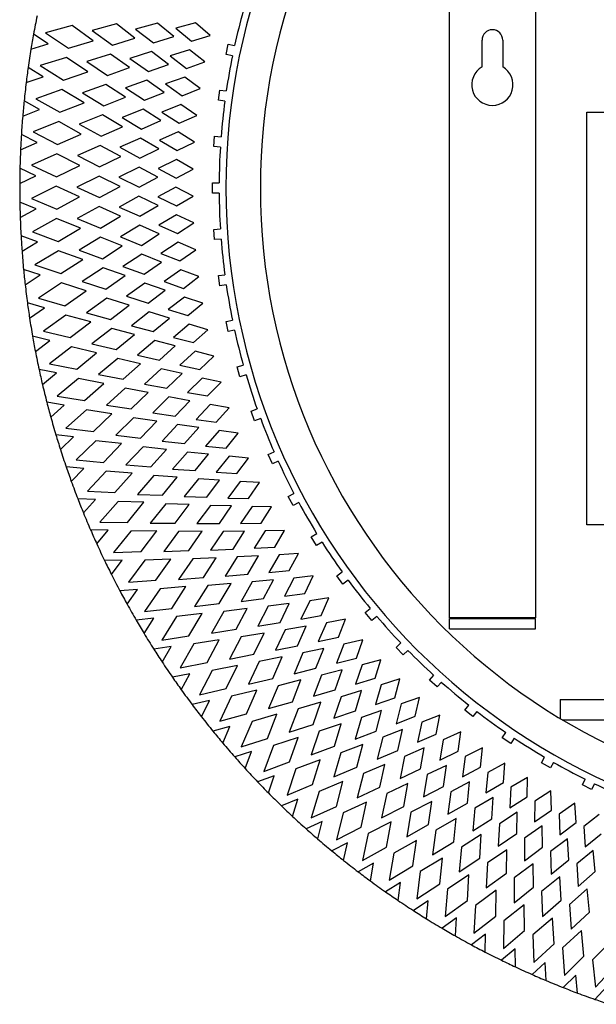
# Paper-space layout '_Back' of a CAD drawing. Units: millimetres. Extents: x -7944 to -7444, y -7360 to -6860.
# Drawn here: x -7944 to -7776, y -7348 to -7061 of the extents above; entities that cross this region are included whole.
import ezdxf

# ---------------------------------------------------------------- set-up
doc = ezdxf.new("R2010")
doc.units = ezdxf.units.MM

psp = doc.layouts.new('_Back')

# ---------------------------------------------------------------- linework, layer by layer
at = {"color": 7, "linetype": 'Continuous', "lineweight": 25}
for p, q in [((-7818.51, -7235.33), (-7818.51, -6985.33)), ((-7793.51, -6985.33), (-7793.51, -7235.33)), ((-7928.23, -7063.11), (-7935.98, -7065.2)), ((-7922.14, -7067.51), (-7928.23, -7063.11)), ((-7915.38, -7062.65), (-7922.39, -7064.54)), ((-7909.98, -7066.81), (-7915.38, -7062.65)), ((-7903.44, -7062.39), (-7909.79, -7064.11)), ((-7898.66, -7066.32), (-7903.44, -7062.39)), ((-7892.34, -7062.32), (-7898.08, -7063.88)), ((-7888.11, -7066.03), (-7892.34, -7062.32)), ((-7935.21, -7068.44), (-7939.47, -7065.57)), ((-7935.98, -7065.2), (-7929.33, -7069.7)), ((-7922.39, -7064.54), (-7916.5, -7068.8)), ((-7909.79, -7064.11), (-7904.58, -7068.13)), ((-7898.08, -7063.88), (-7893.49, -7067.66)), ((-7893.49, -7067.66), (-7888.11, -7066.03)), ((-7940.23, -7069.97), (-7935.21, -7068.44)), ((-7929.33, -7069.7), (-7922.14, -7067.51)), ((-7916.5, -7068.8), (-7909.98, -7066.81)), ((-7904.58, -7068.13), (-7898.66, -7066.32)), ((-7883.46, -7071.49), (-7882.83, -7068.56)), ((-7882.83, -7068.56), (-7881, -7068.95)), ((-7809.01, -7075.14), (-7809.01, -7067.33)), ((-7803.01, -7067.33), (-7803.01, -7075.14)), ((-7917.08, -7071.39), (-7924.01, -7073.56)), ((-7911.52, -7075.34), (-7917.08, -7071.39)), ((-7905.16, -7070.67), (-7911.44, -7072.64)), ((-7900.23, -7074.41), (-7905.16, -7070.67)), ((-7894.07, -7070.17), (-7899.75, -7071.95)), ((-7889.7, -7073.7), (-7894.07, -7070.17)), ((-7881.62, -7071.88), (-7883.46, -7071.49)), ((-7929.9, -7072.36), (-7937.56, -7074.76)), ((-7923.64, -7076.52), (-7929.9, -7072.36)), ((-7924.01, -7073.56), (-7917.96, -7077.58)), ((-7911.44, -7072.64), (-7906.08, -7076.45)), ((-7906.08, -7076.45), (-7900.23, -7074.41)), ((-7899.75, -7071.95), (-7895.01, -7075.55)), ((-7895.01, -7075.55), (-7889.7, -7073.7)), ((-7936.67, -7077.97), (-7941.04, -7075.26)), ((-7937.56, -7074.76), (-7930.74, -7078.99)), ((-7930.74, -7078.99), (-7923.64, -7076.52)), ((-7917.96, -7077.58), (-7911.52, -7075.34)), ((-7941.62, -7079.69), (-7936.67, -7077.97)), ((-7918.44, -7080.2), (-7925.28, -7082.64)), ((-7912.73, -7083.93), (-7918.44, -7080.2)), ((-7906.56, -7079.01), (-7912.75, -7081.22)), ((-7901.48, -7082.56), (-7906.56, -7079.01)), ((-7895.49, -7078.07), (-7901.1, -7080.07)), ((-7901.1, -7080.07), (-7896.22, -7083.49)), ((-7890.99, -7081.43), (-7895.49, -7078.07)), ((-7931.21, -7081.67), (-7938.77, -7084.37)), ((-7924.79, -7085.58), (-7931.21, -7081.67)), ((-7925.28, -7082.64), (-7919.07, -7086.42)), ((-7912.75, -7081.22), (-7907.24, -7084.82)), ((-7907.24, -7084.82), (-7901.48, -7082.56)), ((-7896.22, -7083.49), (-7890.99, -7081.43)), ((-7885.7, -7084.84), (-7885.28, -7081.87)), ((-7885.28, -7081.87), (-7883.43, -7082.13)), ((-7937.75, -7087.54), (-7942.22, -7085)), ((-7938.77, -7084.37), (-7931.79, -7088.33)), ((-7931.79, -7088.33), (-7924.79, -7085.58)), ((-7919.07, -7086.42), (-7912.73, -7083.93)), ((-7896.6, -7086.03), (-7902.13, -7088.25)), ((-7891.97, -7089.21), (-7896.6, -7086.03)), ((-7883.84, -7085.1), (-7885.7, -7084.84)), ((-7942.64, -7089.46), (-7937.75, -7087.54)), ((-7907.62, -7087.4), (-7913.72, -7089.85)), ((-7902.42, -7090.74), (-7907.62, -7087.4)), ((-7902.13, -7088.25), (-7897.12, -7091.47)), ((-7778.51, -7208.33), (-7778.51, -7088.33)), ((-7778.51, -7088.33), (-7608.51, -7088.33)), ((-7932.15, -7091.02), (-7939.6, -7094.02)), ((-7925.59, -7094.68), (-7932.15, -7091.02)), ((-7919.45, -7089.05), (-7926.18, -7091.76)), ((-7926.18, -7091.76), (-7919.84, -7095.29)), ((-7913.6, -7092.55), (-7919.45, -7089.05)), ((-7913.72, -7089.85), (-7908.08, -7093.23)), ((-7908.08, -7093.23), (-7902.42, -7090.74)), ((-7897.12, -7091.47), (-7891.97, -7089.21)), ((-7939.6, -7094.02), (-7932.47, -7097.7)), ((-7919.84, -7095.29), (-7913.6, -7092.55)), ((-7897.4, -7094.02), (-7902.83, -7096.46)), ((-7892.65, -7097.02), (-7897.4, -7094.02)), ((-7943.26, -7099.25), (-7938.46, -7097.14)), ((-7938.46, -7097.14), (-7943.03, -7094.79)), ((-7932.47, -7097.7), (-7925.59, -7094.68)), ((-7908.36, -7095.82), (-7914.36, -7098.51)), ((-7903.02, -7098.96), (-7908.36, -7095.82)), ((-7902.83, -7096.46), (-7897.7, -7099.47)), ((-7897.7, -7099.47), (-7892.65, -7097.02)), ((-7887.01, -7098.31), (-7886.8, -7095.31)), ((-7886.8, -7095.31), (-7884.93, -7095.45)), ((-7920.11, -7097.94), (-7926.73, -7100.91)), ((-7914.13, -7101.21), (-7920.11, -7097.94)), ((-7914.36, -7098.51), (-7908.59, -7101.67)), ((-7908.59, -7101.67), (-7903.02, -7098.96)), ((-7885.14, -7098.44), (-7887.01, -7098.31)), ((-7932.73, -7100.41), (-7940.05, -7103.69)), ((-7926.02, -7103.8), (-7932.73, -7100.41)), ((-7926.73, -7100.91), (-7920.26, -7104.19)), ((-7920.26, -7104.19), (-7914.13, -7101.21)), ((-7897.88, -7102.04), (-7903.22, -7104.68)), ((-7893.02, -7104.84), (-7897.88, -7102.04)), ((-7938.79, -7106.77), (-7943.44, -7104.59)), ((-7940.05, -7103.69), (-7932.78, -7107.09)), ((-7932.78, -7107.09), (-7926.02, -7103.8)), ((-7908.76, -7104.27), (-7914.65, -7107.19)), ((-7903.31, -7107.19), (-7908.76, -7104.27)), ((-7903.22, -7104.68), (-7897.97, -7107.5)), ((-7897.97, -7107.5), (-7893.02, -7104.84)), ((-7943.51, -7109.07), (-7938.79, -7106.77)), ((-7920.42, -7106.85), (-7926.92, -7110.08)), ((-7914.31, -7109.88), (-7920.42, -7106.85)), ((-7914.65, -7107.19), (-7908.76, -7110.12)), ((-7908.76, -7110.12), (-7903.31, -7107.19)), ((-7887.38, -7108.83), (-7885.5, -7108.83)), ((-7887.38, -7111.83), (-7887.38, -7108.83)), ((-7943.51, -7109.07), (-7943.51, -7110.33)), ((-7932.93, -7109.8), (-7940.12, -7113.37)), ((-7926.1, -7112.93), (-7932.93, -7109.8)), ((-7926.92, -7110.08), (-7920.32, -7113.1)), ((-7920.32, -7113.1), (-7914.31, -7109.88)), ((-7898.05, -7110.07), (-7903.28, -7112.92)), ((-7893.08, -7112.68), (-7898.05, -7110.07)), ((-7885.5, -7111.83), (-7887.38, -7111.83)), ((-7938.74, -7116.4), (-7943.48, -7114.41)), ((-7940.12, -7113.37), (-7932.72, -7116.49)), ((-7932.72, -7116.49), (-7926.1, -7112.93)), ((-7908.83, -7112.73), (-7914.6, -7115.88)), ((-7903.27, -7115.43), (-7908.83, -7112.73)), ((-7903.28, -7112.92), (-7897.92, -7115.53)), ((-7897.92, -7115.53), (-7893.08, -7112.68)), ((-7943.36, -7118.88), (-7938.74, -7116.4)), ((-7920.38, -7115.76), (-7926.75, -7119.24)), ((-7914.16, -7118.55), (-7920.38, -7115.76)), ((-7914.6, -7115.88), (-7908.6, -7118.57)), ((-7908.6, -7118.57), (-7903.27, -7115.43)), ((-7932.77, -7119.2), (-7939.82, -7123.05)), ((-7925.82, -7122.06), (-7932.77, -7119.2)), ((-7926.75, -7119.24), (-7920.04, -7122)), ((-7920.04, -7122), (-7914.16, -7118.55)), ((-7897.9, -7118.1), (-7903.01, -7121.15)), ((-7892.83, -7120.51), (-7897.9, -7118.1)), ((-7939.82, -7123.05), (-7932.3, -7125.87)), ((-7932.3, -7125.87), (-7925.82, -7122.06)), ((-7908.57, -7121.18), (-7914.21, -7124.55)), ((-7902.91, -7123.66), (-7908.57, -7121.18)), ((-7903.01, -7121.15), (-7897.56, -7123.55)), ((-7897.56, -7123.55), (-7892.83, -7120.51)), ((-7887.01, -7122.36), (-7885.14, -7122.23)), ((-7886.8, -7125.35), (-7887.01, -7122.36)), ((-7938.31, -7126.03), (-7943.12, -7124.22)), ((-7942.83, -7128.68), (-7938.31, -7126.03)), ((-7919.99, -7124.66), (-7926.23, -7128.39)), ((-7913.67, -7127.2), (-7919.99, -7124.66)), ((-7914.21, -7124.55), (-7908.11, -7127.01)), ((-7908.11, -7127.01), (-7902.91, -7123.66)), ((-7897.44, -7126.12), (-7902.43, -7129.37)), ((-7892.28, -7128.33), (-7897.44, -7126.12)), ((-7884.93, -7125.22), (-7886.8, -7125.35)), ((-7932.24, -7128.59), (-7939.13, -7132.71)), ((-7925.18, -7131.17), (-7932.24, -7128.59)), ((-7926.23, -7128.39), (-7919.41, -7130.89)), ((-7919.41, -7130.89), (-7913.67, -7127.2)), ((-7896.88, -7131.55), (-7892.28, -7128.33)), ((-7931.5, -7135.23), (-7925.18, -7131.17)), ((-7907.98, -7129.61), (-7913.49, -7133.21)), ((-7902.22, -7131.87), (-7907.98, -7129.61)), ((-7907.29, -7135.42), (-7902.22, -7131.87)), ((-7902.43, -7129.37), (-7896.88, -7131.55)), ((-7937.51, -7135.62), (-7942.39, -7134.01)), ((-7939.13, -7132.71), (-7931.5, -7135.23)), ((-7919.26, -7133.54), (-7925.34, -7137.51)), ((-7912.84, -7135.83), (-7919.26, -7133.54)), ((-7913.49, -7133.21), (-7907.29, -7135.42)), ((-7896.66, -7134.11), (-7901.52, -7137.56)), ((-7891.42, -7136.12), (-7896.66, -7134.11)), ((-7941.92, -7138.46), (-7937.51, -7135.62)), ((-7925.34, -7137.51), (-7918.42, -7139.74)), ((-7918.42, -7139.74), (-7912.84, -7135.83)), ((-7901.52, -7137.56), (-7895.9, -7139.52)), ((-7895.9, -7139.52), (-7891.42, -7136.12)), ((-7885.7, -7135.83), (-7883.84, -7135.57)), ((-7885.28, -7138.8), (-7885.7, -7135.83)), ((-7931.34, -7137.95), (-7938.06, -7142.34)), ((-7924.18, -7140.25), (-7931.34, -7137.95)), ((-7930.34, -7144.56), (-7924.18, -7140.25)), ((-7907.06, -7138.02), (-7912.42, -7141.83)), ((-7901.22, -7140.05), (-7907.06, -7138.02)), ((-7906.14, -7143.79), (-7901.22, -7140.05)), ((-7883.43, -7138.54), (-7885.28, -7138.8)), ((-7938.06, -7142.34), (-7930.34, -7144.56)), ((-7918.17, -7142.39), (-7924.09, -7146.59)), ((-7911.67, -7144.42), (-7918.17, -7142.39)), ((-7912.42, -7141.83), (-7906.14, -7143.79)), ((-7895.57, -7142.07), (-7900.29, -7145.7)), ((-7890.26, -7143.87), (-7895.57, -7142.07)), ((-7936.33, -7145.18), (-7941.26, -7143.76)), ((-7940.63, -7148.19), (-7936.33, -7145.18)), ((-7917.1, -7148.55), (-7911.67, -7144.42)), ((-7900.29, -7145.7), (-7894.59, -7147.44)), ((-7894.59, -7147.44), (-7890.26, -7143.87)), ((-7930.07, -7147.27), (-7936.61, -7151.92)), ((-7922.83, -7149.29), (-7930.07, -7147.27)), ((-7924.09, -7146.59), (-7917.1, -7148.55)), ((-7905.81, -7146.38), (-7911.01, -7150.4)), ((-7899.89, -7148.18), (-7905.81, -7146.38)), ((-7904.67, -7152.11), (-7899.89, -7148.18)), ((-7883.46, -7149.18), (-7881.62, -7148.79)), ((-7936.61, -7151.92), (-7928.82, -7153.83)), ((-7928.82, -7153.83), (-7922.83, -7149.29)), ((-7916.74, -7151.18), (-7922.49, -7155.62)), ((-7910.16, -7152.96), (-7916.74, -7151.18)), ((-7911.01, -7150.4), (-7904.67, -7152.11)), ((-7894.17, -7149.98), (-7898.74, -7153.8)), ((-7888.79, -7151.57), (-7894.17, -7149.98)), ((-7892.98, -7155.31), (-7888.79, -7151.57)), ((-7882.83, -7152.11), (-7883.46, -7149.18)), ((-7881, -7151.72), (-7882.83, -7152.11)), ((-7934.77, -7154.69), (-7939.76, -7153.46)), ((-7938.95, -7157.86), (-7934.77, -7154.69)), ((-7915.42, -7157.29), (-7910.16, -7152.96)), ((-7904.23, -7154.69), (-7909.27, -7158.9)), ((-7898.24, -7156.26), (-7904.23, -7154.69)), ((-7898.74, -7153.8), (-7892.98, -7155.31)), ((-7928.44, -7156.52), (-7934.79, -7161.43)), ((-7921.12, -7158.26), (-7928.44, -7156.52)), ((-7922.49, -7155.62), (-7915.42, -7157.29)), ((-7902.86, -7160.37), (-7898.24, -7156.26)), ((-7926.93, -7163.04), (-7921.12, -7158.26)), ((-7914.96, -7159.91), (-7920.54, -7164.57)), ((-7908.32, -7161.44), (-7914.96, -7159.91)), ((-7909.27, -7158.9), (-7902.86, -7160.37)), ((-7892.46, -7157.82), (-7896.88, -7161.82)), ((-7887.02, -7159.21), (-7892.46, -7157.82)), ((-7891.06, -7163.1), (-7887.02, -7159.21)), ((-7932.84, -7164.13), (-7937.88, -7163.1)), ((-7934.79, -7161.43), (-7926.93, -7163.04)), ((-7913.41, -7165.97), (-7908.32, -7161.44)), ((-7902.32, -7162.93), (-7907.2, -7167.34)), ((-7896.28, -7164.26), (-7902.32, -7162.93)), ((-7896.88, -7161.82), (-7891.06, -7163.1)), ((-7880.28, -7162.33), (-7878.48, -7161.81)), ((-7879.46, -7165.21), (-7880.28, -7162.33)), ((-7936.89, -7167.46), (-7932.84, -7164.13)), ((-7926.44, -7165.71), (-7932.6, -7170.86)), ((-7919.07, -7167.16), (-7926.44, -7165.71)), ((-7920.54, -7164.57), (-7913.41, -7165.97)), ((-7900.74, -7168.55), (-7896.28, -7164.26)), ((-7890.44, -7165.6), (-7894.7, -7169.76)), ((-7884.95, -7166.76), (-7890.44, -7165.6)), ((-7877.65, -7164.7), (-7879.46, -7165.21)), ((-7924.68, -7172.16), (-7919.07, -7167.16)), ((-7912.85, -7168.57), (-7918.23, -7173.44)), ((-7906.15, -7169.83), (-7912.85, -7168.57)), ((-7907.2, -7167.34), (-7900.74, -7168.55)), ((-7888.84, -7170.82), (-7884.95, -7166.76)), ((-7932.6, -7170.86), (-7924.68, -7172.16)), ((-7911.06, -7174.56), (-7906.15, -7169.83)), ((-7900.1, -7171.08), (-7904.8, -7175.68)), ((-7894.01, -7172.18), (-7900.1, -7171.08)), ((-7894.7, -7169.76), (-7888.84, -7170.82)), ((-7930.55, -7173.48), (-7935.62, -7172.65)), ((-7934.46, -7176.97), (-7930.55, -7173.48)), ((-7924.09, -7174.81), (-7930.04, -7180.2)), ((-7916.66, -7175.97), (-7924.09, -7174.81)), ((-7918.23, -7173.44), (-7911.06, -7174.56)), ((-7898.29, -7176.64), (-7894.01, -7172.18)), ((-7888.12, -7173.29), (-7892.21, -7177.62)), ((-7882.59, -7174.24), (-7888.12, -7173.29)), ((-7886.31, -7178.44), (-7882.59, -7174.24)), ((-7876.2, -7175.23), (-7874.44, -7174.59)), ((-7922.07, -7181.19), (-7916.66, -7175.97)), ((-7910.39, -7177.14), (-7915.58, -7182.22)), ((-7903.65, -7178.13), (-7910.39, -7177.14)), ((-7904.8, -7175.68), (-7898.29, -7176.64)), ((-7892.21, -7177.62), (-7886.31, -7178.44)), ((-7875.18, -7178.05), (-7876.2, -7175.23)), ((-7873.41, -7177.41), (-7875.18, -7178.05)), ((-7930.04, -7180.2), (-7922.07, -7181.19)), ((-7908.37, -7183.05), (-7903.65, -7178.13)), ((-7897.56, -7179.15), (-7902.07, -7183.93)), ((-7891.43, -7180), (-7897.56, -7179.15)), ((-7895.53, -7184.63), (-7891.43, -7180)), ((-7927.88, -7182.74), (-7932.98, -7182.11)), ((-7931.66, -7186.38), (-7927.88, -7182.74)), ((-7915.58, -7182.22), (-7908.37, -7183.05)), ((-7885.5, -7180.88), (-7889.42, -7185.37)), ((-7879.93, -7181.61), (-7885.5, -7180.88)), ((-7883.49, -7185.96), (-7879.93, -7181.61)), ((-7921.38, -7183.82), (-7927.12, -7189.43)), ((-7913.91, -7184.68), (-7921.38, -7183.82)), ((-7919.12, -7190.11), (-7913.91, -7184.68)), ((-7907.6, -7185.6), (-7912.59, -7190.88)), ((-7900.82, -7186.33), (-7907.6, -7185.6)), ((-7902.07, -7183.93), (-7895.53, -7184.63)), ((-7889.42, -7185.37), (-7883.49, -7185.96)), ((-7905.35, -7191.43), (-7900.82, -7186.33)), ((-7894.7, -7187.11), (-7899.02, -7192.06)), ((-7888.54, -7187.72), (-7894.7, -7187.11)), ((-7892.46, -7192.51), (-7888.54, -7187.72)), ((-7882.58, -7188.36), (-7886.32, -7193)), ((-7876.99, -7188.88), (-7882.58, -7188.36)), ((-7880.38, -7193.36), (-7876.99, -7188.88)), ((-7871.23, -7187.82), (-7869.51, -7187.06)), ((-7870.01, -7190.56), (-7871.23, -7187.82)), ((-7924.86, -7191.89), (-7929.98, -7191.46)), ((-7928.49, -7195.67), (-7924.86, -7191.89)), ((-7927.12, -7189.43), (-7919.12, -7190.11)), ((-7912.59, -7190.88), (-7905.35, -7191.43)), ((-7868.29, -7189.8), (-7870.01, -7190.56)), ((-7918.32, -7192.71), (-7923.83, -7198.54)), ((-7910.82, -7193.28), (-7918.32, -7192.71)), ((-7915.81, -7198.9), (-7910.82, -7193.28)), ((-7904.48, -7193.95), (-7909.26, -7199.42)), ((-7897.68, -7194.41), (-7904.48, -7193.95)), ((-7902, -7199.69), (-7897.68, -7194.41)), ((-7899.02, -7192.06), (-7892.46, -7192.51)), ((-7886.32, -7193), (-7880.38, -7193.36)), ((-7891.53, -7194.94), (-7895.65, -7200.06)), ((-7885.35, -7195.32), (-7891.53, -7194.94)), ((-7889.08, -7200.25), (-7885.35, -7195.32)), ((-7879.37, -7195.72), (-7882.93, -7200.51)), ((-7873.77, -7196.02), (-7879.37, -7195.72)), ((-7876.97, -7200.63), (-7873.77, -7196.02)), ((-7923.83, -7198.54), (-7915.81, -7198.9)), ((-7909.26, -7199.42), (-7902, -7199.69)), ((-7895.65, -7200.06), (-7889.08, -7200.25)), ((-7882.93, -7200.51), (-7876.97, -7200.63)), ((-7865.39, -7200.03), (-7863.73, -7199.15)), ((-7863.98, -7202.68), (-7865.39, -7200.03)), ((-7921.48, -7200.91), (-7926.61, -7200.68)), ((-7924.96, -7204.83), (-7921.48, -7200.91)), ((-7914.91, -7201.47), (-7920.19, -7207.52)), ((-7907.4, -7201.74), (-7914.91, -7201.47)), ((-7912.16, -7207.56), (-7907.4, -7201.74)), ((-7901.04, -7202.17), (-7905.59, -7207.82)), ((-7894.22, -7202.36), (-7901.04, -7202.17)), ((-7898.33, -7207.8), (-7894.22, -7202.36)), ((-7888.05, -7202.65), (-7891.97, -7207.93)), ((-7881.87, -7202.78), (-7888.05, -7202.65)), ((-7885.4, -7207.86), (-7881.87, -7202.78)), ((-7875.88, -7202.96), (-7879.24, -7207.87)), ((-7870.26, -7203.03), (-7875.88, -7202.96)), ((-7873.29, -7207.76), (-7870.26, -7203.03)), ((-7862.33, -7201.79), (-7863.98, -7202.68)), ((-7920.19, -7207.52), (-7912.16, -7207.56)), ((-7905.59, -7207.82), (-7898.33, -7207.8)), ((-7891.97, -7207.93), (-7885.4, -7207.86)), ((-7879.24, -7207.87), (-7873.29, -7207.76)), ((-7608.51, -7208.33), (-7778.51, -7208.33)), ((-7917.75, -7209.79), (-7922.89, -7209.76)), ((-7921.07, -7213.85), (-7917.75, -7209.79)), ((-7911.16, -7210.09), (-7916.2, -7216.34)), ((-7903.65, -7210.07), (-7911.16, -7210.09)), ((-7908.18, -7216.07), (-7903.65, -7210.07)), ((-7897.27, -7210.24), (-7901.6, -7216.07)), ((-7890.46, -7210.17), (-7897.27, -7210.24)), ((-7894.35, -7215.77), (-7890.46, -7210.17)), ((-7884.28, -7210.22), (-7887.99, -7215.65)), ((-7878.09, -7210.11), (-7884.28, -7210.22)), ((-7881.42, -7215.32), (-7878.09, -7210.11)), ((-7872.1, -7210.04), (-7875.27, -7215.09)), ((-7866.49, -7209.9), (-7872.1, -7210.04)), ((-7869.32, -7214.75), (-7866.49, -7209.9)), ((-7858.72, -7211.8), (-7857.12, -7210.8)), ((-7857.13, -7214.34), (-7858.72, -7211.8)), ((-7875.27, -7215.09), (-7869.32, -7214.75)), ((-7855.53, -7213.35), (-7857.13, -7214.34)), ((-7916.2, -7216.34), (-7908.18, -7216.07)), ((-7901.6, -7216.07), (-7894.35, -7215.77)), ((-7887.99, -7215.65), (-7881.42, -7215.32)), ((-7880.21, -7217.63), (-7883.7, -7223.2)), ((-7874.03, -7217.28), (-7880.21, -7217.63)), ((-7877.15, -7222.62), (-7874.03, -7217.28)), ((-7868.05, -7216.98), (-7871.01, -7222.14)), ((-7862.45, -7216.61), (-7868.05, -7216.98)), ((-7865.09, -7221.57), (-7862.45, -7216.61)), ((-7913.67, -7218.51), (-7918.81, -7218.69)), ((-7916.83, -7222.7), (-7913.67, -7218.51)), ((-7907.08, -7218.56), (-7911.87, -7225)), ((-7899.57, -7218.24), (-7907.08, -7218.56)), ((-7903.86, -7224.42), (-7899.57, -7218.24)), ((-7893.19, -7218.16), (-7897.29, -7224.16)), ((-7886.38, -7217.83), (-7893.19, -7218.16)), ((-7890.05, -7223.57), (-7886.38, -7217.83)), ((-7883.7, -7223.2), (-7877.15, -7222.62)), ((-7871.01, -7222.14), (-7865.09, -7221.57)), ((-7858.14, -7223.16), (-7863.73, -7223.75)), ((-7860.59, -7228.22), (-7858.14, -7223.16)), ((-7851.24, -7223.08), (-7849.72, -7221.97)), ((-7849.47, -7225.5), (-7851.24, -7223.08)), ((-7911.87, -7225), (-7903.86, -7224.42)), ((-7895.17, -7226.25), (-7902.67, -7226.86)), ((-7899.22, -7232.59), (-7895.17, -7226.25)), ((-7897.29, -7224.16), (-7890.05, -7223.57)), ((-7888.8, -7225.92), (-7892.66, -7232.07)), ((-7882.02, -7225.32), (-7888.8, -7225.92)), ((-7885.45, -7231.2), (-7882.02, -7225.32)), ((-7875.85, -7224.88), (-7879.13, -7230.58)), ((-7869.7, -7224.28), (-7875.85, -7224.88)), ((-7872.61, -7229.74), (-7869.7, -7224.28)), ((-7863.73, -7223.75), (-7866.49, -7229.03)), ((-7847.95, -7224.4), (-7849.47, -7225.5)), ((-7909.26, -7227.07), (-7914.38, -7227.45)), ((-7912.25, -7231.38), (-7909.26, -7227.07)), ((-7902.67, -7226.86), (-7907.2, -7233.49)), ((-7866.49, -7229.03), (-7860.59, -7228.22)), ((-7892.66, -7232.07), (-7885.45, -7231.2)), ((-7879.13, -7230.58), (-7872.61, -7229.74)), ((-7871.22, -7231.95), (-7874.26, -7237.78)), ((-7865.09, -7231.11), (-7871.22, -7231.95)), ((-7867.78, -7236.68), (-7865.09, -7231.11)), ((-7859.14, -7230.34), (-7861.69, -7235.73)), ((-7853.59, -7229.54), (-7859.14, -7230.34)), ((-7855.83, -7234.69), (-7853.59, -7229.54)), ((-7907.2, -7233.49), (-7899.22, -7232.59)), ((-7890.47, -7234.08), (-7897.93, -7234.98)), ((-7894.26, -7240.57), (-7890.47, -7234.08)), ((-7884.12, -7233.5), (-7887.73, -7239.8)), ((-7877.36, -7232.63), (-7884.12, -7233.5)), ((-7880.56, -7238.64), (-7877.36, -7232.63)), ((-7861.69, -7235.73), (-7855.83, -7234.69)), ((-7842.99, -7233.8), (-7841.55, -7232.6)), ((-7841.06, -7236.1), (-7842.99, -7233.8)), ((-7839.62, -7234.9), (-7841.06, -7236.1)), ((-7904.51, -7235.45), (-7909.61, -7236.03)), ((-7907.33, -7239.88), (-7904.51, -7235.45)), ((-7897.93, -7234.98), (-7902.2, -7241.78)), ((-7874.26, -7237.78), (-7867.78, -7236.68)), ((-7860.21, -7237.75), (-7866.3, -7238.83)), ((-7862.68, -7243.42), (-7860.21, -7237.75)), ((-7854.31, -7236.75), (-7856.64, -7242.23)), ((-7848.78, -7235.73), (-7854.31, -7236.75)), ((-7850.82, -7240.96), (-7848.78, -7235.73)), ((-7793.51, -7235.33), (-7818.51, -7235.33)), ((-7818.51, -7238.53), (-7818.51, -7235.53)), ((-7818.51, -7235.53), (-7793.51, -7235.53)), ((-7793.51, -7238.53), (-7793.51, -7235.53)), ((-7902.2, -7241.78), (-7894.26, -7240.57)), ((-7887.73, -7239.8), (-7880.56, -7238.64)), ((-7872.41, -7239.75), (-7879.13, -7240.89)), ((-7875.38, -7245.89), (-7872.41, -7239.75)), ((-7866.3, -7238.83), (-7869.12, -7244.77)), ((-7818.51, -7238.53), (-7793.51, -7238.53)), ((-7892.88, -7242.91), (-7896.87, -7249.87)), ((-7885.46, -7241.72), (-7892.88, -7242.91)), ((-7888.99, -7248.35), (-7885.46, -7241.72)), ((-7879.13, -7240.89), (-7882.5, -7247.32)), ((-7869.12, -7244.77), (-7862.68, -7243.42)), ((-7856.64, -7242.23), (-7850.82, -7240.96)), ((-7849.22, -7242.97), (-7851.34, -7248.53)), ((-7843.74, -7241.73), (-7849.22, -7242.97)), ((-7845.57, -7247.04), (-7843.74, -7241.73)), ((-7834.01, -7243.93), (-7832.66, -7242.63)), ((-7899.43, -7243.64), (-7904.51, -7244.42)), ((-7902.08, -7248.17), (-7899.43, -7243.64)), ((-7882.5, -7247.32), (-7875.38, -7245.89)), ((-7861.13, -7245.52), (-7863.71, -7251.57)), ((-7855.08, -7244.2), (-7861.13, -7245.52)), ((-7857.33, -7249.96), (-7855.08, -7244.2)), ((-7831.93, -7246.09), (-7834.01, -7243.93)), ((-7830.58, -7244.78), (-7831.93, -7246.09)), ((-7896.87, -7249.87), (-7888.99, -7248.35)), ((-7880.15, -7249.15), (-7887.52, -7250.64)), ((-7883.42, -7255.92), (-7880.15, -7249.15)), ((-7873.87, -7248.07), (-7876.97, -7254.64)), ((-7867.19, -7246.67), (-7873.87, -7248.07)), ((-7869.92, -7252.92), (-7867.19, -7246.67)), ((-7851.34, -7248.53), (-7845.57, -7247.04)), ((-7843.89, -7248.98), (-7845.79, -7254.62)), ((-7838.47, -7247.53), (-7843.89, -7248.98)), ((-7840.09, -7252.9), (-7838.47, -7247.53)), ((-7894.04, -7251.62), (-7899.08, -7252.6)), ((-7896.51, -7256.25), (-7894.04, -7251.62)), ((-7887.52, -7250.64), (-7891.24, -7257.75)), ((-7863.71, -7251.57), (-7857.33, -7249.96)), ((-7855.69, -7251.99), (-7858.03, -7258.14)), ((-7849.7, -7250.44), (-7855.69, -7251.99)), ((-7851.72, -7256.29), (-7849.7, -7250.44)), ((-7824.35, -7253.41), (-7823.09, -7252.01)), ((-7876.97, -7254.64), (-7869.92, -7252.92)), ((-7861.71, -7253.39), (-7868.32, -7255.05)), ((-7864.18, -7259.74), (-7861.71, -7253.39)), ((-7845.79, -7254.62), (-7840.09, -7252.9)), ((-7838.33, -7254.78), (-7840.01, -7260.49)), ((-7832.97, -7253.11), (-7838.33, -7254.78)), ((-7834.38, -7258.55), (-7832.97, -7253.11)), ((-7822.12, -7255.41), (-7824.35, -7253.41)), ((-7820.86, -7254.02), (-7822.12, -7255.41)), ((-7891.24, -7257.75), (-7883.42, -7255.92)), ((-7874.56, -7256.37), (-7881.86, -7258.14)), ((-7877.56, -7263.26), (-7874.56, -7256.37)), ((-7868.32, -7255.05), (-7871.17, -7261.73)), ((-7858.03, -7258.14), (-7851.72, -7256.29)), ((-7844.08, -7256.46), (-7850, -7258.25)), ((-7845.87, -7262.39), (-7844.08, -7256.46)), ((-7888.34, -7259.39), (-7893.34, -7260.56)), ((-7890.62, -7264.11), (-7888.34, -7259.39)), ((-7881.86, -7258.14), (-7885.3, -7265.4)), ((-7871.17, -7261.73), (-7864.18, -7259.74)), ((-7855.96, -7259.88), (-7862.5, -7261.8)), ((-7858.19, -7266.32), (-7855.96, -7259.88)), ((-7850, -7258.25), (-7852.1, -7264.48)), ((-7840.01, -7260.49), (-7834.38, -7258.55)), ((-7832.55, -7260.35), (-7834, -7266.13)), ((-7827.26, -7258.48), (-7832.55, -7260.35)), ((-7828.45, -7263.96), (-7827.26, -7258.48)), ((-7814.05, -7262.18), (-7812.89, -7260.7)), ((-7786.31, -7259.03), (-7786.31, -7264.57)), ((-7786.31, -7259.03), (-7767.31, -7259.03)), ((-7885.3, -7265.4), (-7877.56, -7263.26)), ((-7868.69, -7263.37), (-7875.91, -7265.43)), ((-7871.42, -7270.37), (-7868.69, -7263.37)), ((-7862.5, -7261.8), (-7865.09, -7268.59)), ((-7852.1, -7264.48), (-7845.87, -7262.39)), ((-7838.23, -7262.26), (-7844.08, -7264.28)), ((-7839.78, -7268.25), (-7838.23, -7262.26)), ((-7811.69, -7264.03), (-7814.05, -7262.18)), ((-7810.53, -7262.55), (-7811.69, -7264.03)), ((-7875.91, -7265.43), (-7879.06, -7272.81)), ((-7865.09, -7268.59), (-7858.19, -7266.32)), ((-7849.97, -7266.14), (-7856.43, -7268.32)), ((-7851.94, -7272.67), (-7849.97, -7266.14)), ((-7844.08, -7264.28), (-7845.93, -7270.59)), ((-7834, -7266.13), (-7828.45, -7263.96)), ((-7826.55, -7265.7), (-7827.78, -7271.52)), ((-7821.34, -7263.61), (-7826.55, -7265.7)), ((-7822.32, -7269.14), (-7821.34, -7263.61)), ((-7785.53, -7265.03), (-7767.31, -7265.03)), ((-7882.34, -7266.92), (-7887.29, -7268.29)), ((-7884.43, -7271.73), (-7882.34, -7266.92)), ((-7856.43, -7268.32), (-7858.74, -7275.2)), ((-7845.93, -7270.59), (-7839.78, -7268.25)), ((-7832.15, -7267.83), (-7837.92, -7270.07)), ((-7833.47, -7273.87), (-7832.15, -7267.83)), ((-7827.78, -7271.52), (-7822.32, -7269.14)), ((-7815.22, -7268.51), (-7820.35, -7270.8)), ((-7815.98, -7274.08), (-7815.22, -7268.51)), ((-7803.16, -7270.22), (-7802.11, -7268.67)), ((-7879.06, -7272.81), (-7871.42, -7270.37)), ((-7862.54, -7270.13), (-7869.68, -7272.47)), ((-7865, -7277.23), (-7862.54, -7270.13)), ((-7843.73, -7272.17), (-7850.1, -7274.59)), ((-7845.44, -7278.76), (-7843.73, -7272.17)), ((-7837.92, -7270.07), (-7839.52, -7276.45)), ((-7820.35, -7270.8), (-7821.34, -7276.67)), ((-7800.68, -7271.9), (-7803.16, -7270.22)), ((-7799.63, -7270.34), (-7800.68, -7271.9)), ((-7876.04, -7274.21), (-7880.94, -7275.78)), ((-7877.95, -7279.1), (-7876.04, -7274.21)), ((-7869.68, -7272.47), (-7872.54, -7279.97)), ((-7858.74, -7275.2), (-7851.94, -7272.67)), ((-7850.1, -7274.59), (-7852.14, -7281.56)), ((-7839.52, -7276.45), (-7833.47, -7273.87)), ((-7825.86, -7273.15), (-7831.53, -7275.62)), ((-7826.94, -7279.24), (-7825.86, -7273.15)), ((-7821.34, -7276.67), (-7815.98, -7274.08)), ((-7808.92, -7273.17), (-7813.95, -7275.65)), ((-7809.46, -7278.76), (-7808.92, -7273.17)), ((-7872.54, -7279.97), (-7865, -7277.23)), ((-7856.14, -7276.64), (-7863.18, -7279.26)), ((-7858.31, -7283.83), (-7856.14, -7276.64)), ((-7831.53, -7275.62), (-7832.88, -7282.06)), ((-7813.95, -7275.65), (-7814.71, -7281.56)), ((-7802.43, -7277.58), (-7807.37, -7280.26)), ((-7802.76, -7283.18), (-7802.43, -7277.58)), ((-7791.74, -7277.48), (-7790.81, -7275.86)), ((-7789.15, -7278.98), (-7791.74, -7277.48)), ((-7788.21, -7277.36), (-7789.15, -7278.98)), ((-7863.18, -7279.26), (-7865.74, -7286.87)), ((-7852.14, -7281.56), (-7845.44, -7278.76)), ((-7843.53, -7280.61), (-7845.3, -7287.66)), ((-7837.26, -7277.94), (-7843.53, -7280.61)), ((-7838.71, -7284.6), (-7837.26, -7277.94)), ((-7832.88, -7282.06), (-7826.94, -7279.24)), ((-7819.37, -7278.22), (-7824.94, -7280.91)), ((-7820.21, -7284.35), (-7819.37, -7278.22)), ((-7814.71, -7281.56), (-7809.46, -7278.76)), ((-7807.37, -7280.26), (-7807.9, -7286.19)), ((-7869.47, -7281.25), (-7874.3, -7283.01)), ((-7871.18, -7286.21), (-7869.47, -7281.25)), ((-7849.48, -7282.9), (-7856.42, -7285.79)), ((-7851.37, -7290.17), (-7849.48, -7282.9)), ((-7830.57, -7283.45), (-7836.73, -7286.37)), ((-7831.76, -7290.17), (-7830.57, -7283.45)), ((-7824.94, -7280.91), (-7826.03, -7287.39)), ((-7812.68, -7283.03), (-7818.14, -7285.94)), ((-7813.28, -7289.19), (-7812.68, -7283.03)), ((-7807.9, -7286.19), (-7802.76, -7283.18)), ((-7795.78, -7281.72), (-7800.61, -7284.59)), ((-7795.89, -7287.34), (-7795.78, -7281.72)), ((-7779.84, -7283.93), (-7779.02, -7282.24)), ((-7776.33, -7283.56), (-7777.15, -7285.24)), ((-7865.74, -7286.87), (-7858.31, -7283.83)), ((-7856.42, -7285.79), (-7858.68, -7293.49)), ((-7845.3, -7287.66), (-7838.71, -7284.6)), ((-7836.73, -7286.37), (-7838.22, -7293.48)), ((-7826.03, -7287.39), (-7820.21, -7284.35)), ((-7818.14, -7285.94), (-7818.98, -7292.46)), ((-7800.61, -7284.59), (-7800.91, -7290.54)), ((-7788.98, -7285.61), (-7793.69, -7288.67)), ((-7788.86, -7291.22), (-7788.98, -7285.61)), ((-7777.15, -7285.24), (-7779.84, -7283.93)), ((-7862.62, -7288.03), (-7867.38, -7289.97)), ((-7864.14, -7293.05), (-7862.62, -7288.03)), ((-7842.59, -7288.89), (-7849.41, -7292.05)), ((-7844.19, -7296.23), (-7842.59, -7288.89)), ((-7823.67, -7288.7), (-7829.71, -7291.86)), ((-7824.59, -7295.45), (-7823.67, -7288.7)), ((-7818.98, -7292.46), (-7813.28, -7289.19)), ((-7805.81, -7287.58), (-7811.15, -7290.7)), ((-7806.16, -7293.75), (-7805.81, -7287.58)), ((-7800.91, -7290.54), (-7795.89, -7287.34)), ((-7793.69, -7288.67), (-7793.75, -7294.62)), ((-7782.02, -7289.22), (-7786.61, -7292.46)), ((-7781.68, -7294.83), (-7782.02, -7289.22)), ((-7858.68, -7293.49), (-7851.37, -7290.17)), ((-7849.41, -7292.05), (-7851.36, -7299.84)), ((-7838.22, -7293.48), (-7831.76, -7290.17)), ((-7829.71, -7291.86), (-7830.92, -7299.02)), ((-7811.15, -7290.7), (-7811.73, -7297.25)), ((-7798.76, -7291.85), (-7803.98, -7295.18)), ((-7798.88, -7298.03), (-7798.76, -7291.85)), ((-7793.75, -7294.62), (-7788.86, -7291.22)), ((-7855.52, -7294.53), (-7860.19, -7296.66)), ((-7856.83, -7299.61), (-7855.52, -7294.53)), ((-7835.46, -7294.6), (-7842.15, -7298.03)), ((-7836.78, -7302), (-7835.46, -7294.6)), ((-7816.56, -7293.67), (-7822.47, -7297.07)), ((-7817.22, -7300.46), (-7816.56, -7293.67)), ((-7811.73, -7297.25), (-7806.16, -7293.75)), ((-7786.61, -7292.46), (-7786.44, -7298.41)), ((-7786.44, -7298.41), (-7781.68, -7294.83)), ((-7774.93, -7292.56), (-7779.39, -7295.98)), ((-7851.36, -7299.84), (-7844.19, -7296.23)), ((-7830.92, -7299.02), (-7824.59, -7295.45)), ((-7822.47, -7297.07), (-7823.4, -7304.27)), ((-7803.98, -7295.18), (-7804.3, -7301.74)), ((-7791.55, -7295.84), (-7796.63, -7299.37)), ((-7791.43, -7302.03), (-7791.55, -7295.84)), ((-7779.39, -7295.98), (-7778.98, -7301.92)), ((-7848.16, -7300.75), (-7852.75, -7303.06)), ((-7849.28, -7305.88), (-7848.16, -7300.75)), ((-7842.15, -7298.03), (-7843.8, -7305.89)), ((-7828.12, -7300.03), (-7834.67, -7303.72)), ((-7829.14, -7307.48), (-7828.12, -7300.03)), ((-7823.4, -7304.27), (-7817.22, -7300.46)), ((-7809.27, -7298.36), (-7815.04, -7301.99)), ((-7809.66, -7305.17), (-7809.27, -7298.36)), ((-7804.3, -7301.74), (-7798.88, -7298.03)), ((-7796.63, -7299.37), (-7796.7, -7305.95)), ((-7784.2, -7299.55), (-7789.13, -7303.27)), ((-7783.82, -7305.72), (-7784.2, -7299.55)), ((-7778.98, -7301.92), (-7774.37, -7298.14)), ((-7843.8, -7305.89), (-7836.78, -7302)), ((-7815.04, -7301.99), (-7815.69, -7309.22)), ((-7801.8, -7302.76), (-7807.43, -7306.61)), ((-7801.92, -7309.58), (-7801.8, -7302.76)), ((-7796.7, -7305.95), (-7791.43, -7302.03)), ((-7789.13, -7303.27), (-7788.94, -7309.85)), ((-7776.7, -7302.96), (-7781.49, -7306.88)), ((-7776.08, -7309.12), (-7776.7, -7302.96)), ((-7834.67, -7303.72), (-7836.01, -7311.64)), ((-7820.57, -7305.17), (-7826.97, -7309.11)), ((-7821.3, -7312.65), (-7820.57, -7305.17)), ((-7815.69, -7309.22), (-7809.66, -7305.17)), ((-7788.94, -7309.85), (-7783.82, -7305.72)), ((-7840.56, -7306.67), (-7845.06, -7309.16)), ((-7841.48, -7311.84), (-7840.56, -7306.67)), ((-7836.01, -7311.64), (-7829.14, -7307.48)), ((-7826.97, -7309.11), (-7827.99, -7317.08)), ((-7807.43, -7306.61), (-7807.79, -7313.86)), ((-7794.16, -7306.87), (-7799.63, -7310.93)), ((-7794.02, -7313.68), (-7794.16, -7306.87)), ((-7781.49, -7306.88), (-7781.04, -7313.44)), ((-7781.04, -7313.44), (-7776.08, -7309.12)), ((-7812.82, -7310.01), (-7819.06, -7314.2)), ((-7813.25, -7317.51), (-7812.82, -7310.01)), ((-7807.79, -7313.86), (-7801.92, -7309.58)), ((-7799.63, -7310.93), (-7799.71, -7318.19)), ((-7786.37, -7310.67), (-7791.68, -7314.94)), ((-7785.96, -7317.47), (-7786.37, -7310.67)), ((-7832.74, -7312.3), (-7837.14, -7314.96)), ((-7833.45, -7317.49), (-7832.74, -7312.3)), ((-7827.99, -7317.08), (-7821.3, -7312.65)), ((-7819.06, -7314.2), (-7819.77, -7322.2)), ((-7804.89, -7314.54), (-7810.96, -7318.97)), ((-7805.03, -7322.05), (-7804.89, -7314.54)), ((-7799.71, -7318.19), (-7794.02, -7313.68)), ((-7791.68, -7314.94), (-7791.47, -7322.2)), ((-7778.43, -7314.16), (-7783.57, -7318.64)), ((-7777.75, -7320.94), (-7778.43, -7314.16)), ((-7824.71, -7317.61), (-7828.99, -7320.44)), ((-7825.21, -7322.83), (-7824.71, -7317.61)), ((-7819.77, -7322.2), (-7813.25, -7317.51)), ((-7791.47, -7322.2), (-7785.96, -7317.47)), ((-7810.96, -7318.97), (-7811.36, -7326.99)), ((-7796.79, -7318.75), (-7802.68, -7323.42)), ((-7796.63, -7326.27), (-7796.79, -7318.75)), ((-7783.57, -7318.64), (-7783.07, -7325.88)), ((-7816.47, -7322.6), (-7820.64, -7325.6)), ((-7816.77, -7327.84), (-7816.47, -7322.6)), ((-7811.36, -7326.99), (-7805.03, -7322.05)), ((-7802.68, -7323.42), (-7802.76, -7331.45)), ((-7788.53, -7322.65), (-7794.23, -7327.54)), ((-7788.07, -7330.15), (-7788.53, -7322.65)), ((-7783.07, -7325.88), (-7777.75, -7320.94)), ((-7802.76, -7331.45), (-7796.63, -7326.27)), ((-7780.12, -7326.22), (-7785.62, -7331.33)), ((-7779.37, -7333.69), (-7780.12, -7326.22)), ((-7808.04, -7327.26), (-7812.09, -7330.42)), ((-7808.14, -7332.51), (-7808.04, -7327.26)), ((-7794.23, -7327.54), (-7794, -7335.57)), ((-7799.43, -7331.59), (-7803.36, -7334.91)), ((-7799.32, -7336.84), (-7799.43, -7331.59)), ((-7794, -7335.57), (-7788.07, -7330.15)), ((-7785.62, -7331.33), (-7785.08, -7339.34)), ((-7771.58, -7329.45), (-7776.88, -7334.78)), ((-7785.08, -7339.34), (-7779.37, -7333.69)), ((-7776.88, -7334.78), (-7776.02, -7342.76)), ((-7790.67, -7335.58), (-7794.46, -7339.05)), ((-7790.35, -7340.82), (-7790.67, -7335.58)), ((-7776.02, -7342.76), (-7770.54, -7336.89)), ((-7781.75, -7339.22), (-7785.4, -7342.83)), ((-7781.23, -7344.44), (-7781.75, -7339.22)), ((-7772.69, -7342.51), (-7776.2, -7346.26))]:
    psp.add_line(p, q, dxfattribs=at)
for centre, radius, start, end in [((-7693.51, -7110.33), 190, 0, 180), ((-7693.51, -7110.33), 180, 0, 180), ((-7693.51, -7110.33), 192, 164.4476, 167.5524), ((-7693.51, -7110.33), 250, 168.4593, 169.6844), ((-7693.51, -7110.33), 250, 169.6844, 170.7093), ((-7806.01, -7067.33), 3, 360, 180), ((-7693.51, -7110.33), 250, 170.7093, 171.9344), ((-7693.51, -7110.33), 192, 168.4476, 171.5524), ((-7693.51, -7110.33), 250, 171.9344, 172.9593), ((-7806.01, -7080.33), 6, 120, 60), ((-7693.51, -7110.33), 250, 172.9593, 174.1844), ((-7693.51, -7110.33), 250, 174.1844, 175.2093), ((-7693.51, -7110.33), 192, 172.4476, 175.5524), ((-7693.51, -7110.33), 250, 175.2093, 176.4344), ((-7693.51, -7110.33), 250, 176.4344, 177.4593), ((-7693.51, -7110.33), 250, 177.4593, 178.6844), ((-7693.51, -7110.33), 192, 176.4476, 179.5524), ((-7693.51, -7110.33), 250, 178.6844, 179.7093), ((-7693.51, -7110.33), 250, 180, 180.9344), ((-7693.51, -7110.33), 192, 180.4476, 183.5524), ((-7693.51, -7110.33), 190, 180, 0), ((-7693.51, -7110.33), 180, 180, 0), ((-7693.51, -7110.33), 250, 180.9344, 181.9593), ((-7693.51, -7110.33), 250, 181.9593, 183.1844), ((-7693.51, -7110.33), 250, 183.1844, 184.2093), ((-7693.51, -7110.33), 192, 184.4476, 187.5524), ((-7693.51, -7110.33), 250, 184.2093, 185.4344), ((-7693.51, -7110.33), 250, 185.4344, 186.4593), ((-7693.51, -7110.33), 250, 186.4593, 187.6844), ((-7693.51, -7110.33), 192, 188.4476, 191.5524), ((-7693.51, -7110.33), 250, 187.6844, 188.7093), ((-7693.51, -7110.33), 250, 188.7093, 189.9344), ((-7693.51, -7110.33), 192, 192.4476, 195.5524), ((-7693.51, -7110.33), 250, 189.9344, 190.9593), ((-7693.51, -7110.33), 250, 190.9593, 192.1844), ((-7693.51, -7110.33), 250, 192.1844, 193.2093), ((-7693.51, -7110.33), 192, 196.4476, 199.5524), ((-7693.51, -7110.33), 250, 193.2093, 194.4344), ((-7693.51, -7110.33), 250, 194.4344, 195.4593), ((-7693.51, -7110.33), 250, 195.4593, 196.6844), ((-7693.51, -7110.33), 192, 200.4476, 203.5524), ((-7693.51, -7110.33), 250, 196.6844, 197.7093), ((-7693.51, -7110.33), 250, 197.7093, 198.9344), ((-7693.51, -7110.33), 250, 198.9344, 199.9593), ((-7693.51, -7110.33), 192, 204.4476, 207.5524), ((-7693.51, -7110.33), 250, 199.9593, 201.1844), ((-7693.51, -7110.33), 250, 201.1844, 202.2093), ((-7693.51, -7110.33), 192, 208.4476, 211.5524), ((-7693.51, -7110.33), 250, 202.2093, 203.4344), ((-7693.51, -7110.33), 250, 203.4344, 204.4593), ((-7693.51, -7110.33), 250, 204.4593, 205.6844), ((-7693.51, -7110.33), 192, 212.4476, 215.5524), ((-7693.51, -7110.33), 250, 205.6844, 206.7093), ((-7693.51, -7110.33), 250, 206.7093, 207.9344), ((-7693.51, -7110.33), 192, 216.4476, 219.5524), ((-7693.51, -7110.33), 250, 207.9344, 208.9593), ((-7693.51, -7110.33), 250, 208.9593, 210.1844), ((-7693.51, -7110.33), 192, 220.4476, 223.5524), ((-7693.51, -7110.33), 250, 210.1844, 211.2093), ((-7693.51, -7110.33), 250, 211.2093, 212.4344), ((-7693.51, -7110.33), 250, 212.4344, 213.4593), ((-7693.51, -7110.33), 192, 224.4476, 227.5524), ((-7693.51, -7110.33), 250, 213.4593, 214.6844), ((-7693.51, -7110.33), 250, 214.6844, 215.7093), ((-7693.51, -7110.33), 192, 228.4476, 231.5524), ((-7693.51, -7110.33), 250, 215.7093, 216.9344), ((-7693.51, -7110.33), 250, 216.9344, 217.9593), ((-7693.51, -7110.33), 192, 232.4476, 235.5524), ((-7693.51, -7110.33), 250, 217.9593, 219.1844), ((-7693.51, -7110.33), 250, 219.1844, 220.2093), ((-7693.51, -7110.33), 250, 220.2093, 221.4344), ((-7693.51, -7110.33), 192, 236.4476, 239.5524), ((-7693.51, -7110.33), 250, 221.4344, 222.4593), ((-7693.51, -7110.33), 192, 240.4476, 243.5524), ((-7693.51, -7110.33), 250, 222.4593, 223.6844), ((-7693.51, -7110.33), 250, 223.6844, 224.7093), ((-7693.51, -7110.33), 192, 244.4476, 247.5524), ((-7693.51, -7110.33), 250, 224.7093, 225.9344), ((-7693.51, -7110.33), 250, 225.9344, 226.9593), ((-7693.51, -7110.33), 250, 226.9593, 228.1844), ((-7693.51, -7110.33), 250, 228.1844, 229.2093), ((-7693.51, -7110.33), 250, 229.2093, 230.4344), ((-7693.51, -7110.33), 250, 230.4344, 231.4593), ((-7693.51, -7110.33), 250, 231.4593, 232.6844), ((-7693.51, -7110.33), 250, 232.6844, 233.7093), ((-7693.51, -7110.33), 250, 233.7093, 234.9344), ((-7693.51, -7110.33), 250, 234.9344, 235.9593), ((-7693.51, -7110.33), 250, 235.9593, 237.1844), ((-7693.51, -7110.33), 250, 237.1844, 238.2093), ((-7693.51, -7110.33), 250, 238.2093, 239.4344), ((-7693.51, -7110.33), 250, 239.4344, 240.4593), ((-7693.51, -7110.33), 250, 240.4593, 241.6844), ((-7693.51, -7110.33), 250, 241.6844, 242.7093), ((-7693.51, -7110.33), 250, 242.7093, 243.9344), ((-7693.51, -7110.33), 250, 243.9344, 244.9593), ((-7693.51, -7110.33), 250, 244.9593, 246.1844), ((-7693.51, -7110.33), 250, 246.1844, 247.2093), ((-7693.51, -7110.33), 250, 247.2093, 248.4344), ((-7693.51, -7110.33), 250, 248.4344, 249.4593), ((-7693.51, -7110.33), 250, 249.4593, 250.6844), ((-7693.51, -7110.33), 250, 250.6844, 251.7093)]:
    psp.add_arc(centre, radius, start, end, dxfattribs=at)

doc.saveas('drawing.dxf')
